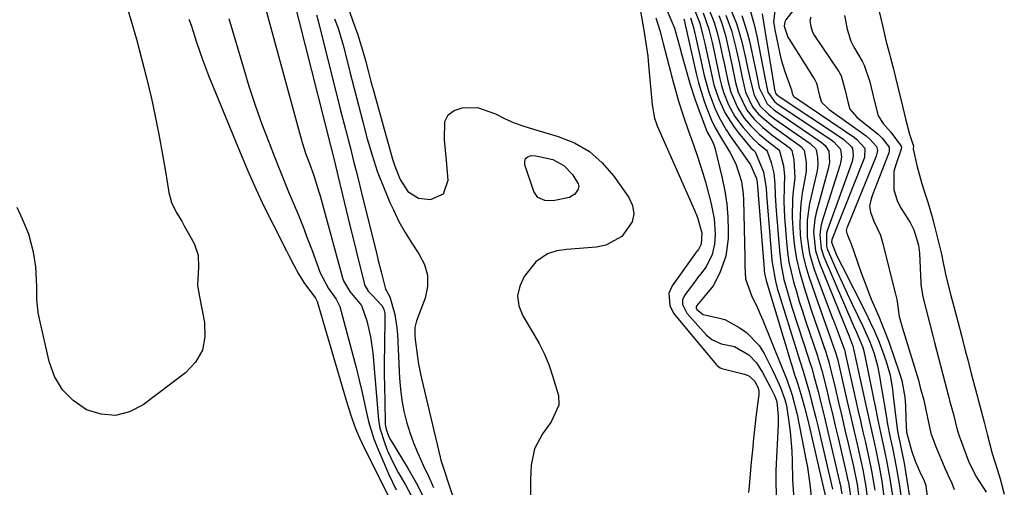
# Model space of a CAD drawing. Units: inches. Extents: x 1873098 to 1879882, y 431967 to 438069.
# Drawn here: x 1874691 to 1874938, y 434141 to 434258 of the extents above; entities that cross this region are included whole.
import ezdxf

# ---------------------------------------------------------------- set-up
doc = ezdxf.new("R2010")
doc.units = ezdxf.units.IN
doc.header["$MEASUREMENT"] = 0
doc.layers.add('7', color=7, linetype='Continuous')
doc.layers.add('8', color=7, linetype='Continuous')

msp = doc.modelspace()

# ---------------------------------------------------------------- linework, layer by layer
at = {"layer": '7', "color": 18}
for points in [[(1874716.66, 434265.9, 1676), (1874718.92, 434258.37, 1676), (1874720.31, 434253.56, 1676), (1874721.63, 434248.73, 1676), (1874722.85, 434243.88, 1676), (1874724, 434239.01, 1676), (1874724.33, 434237.53, 1676), (1874725.22, 434233.38, 1676), (1874726.07, 434229.22, 1676), (1874726.83, 434225.04, 1676), (1874727.54, 434220.86, 1676), (1874728.46, 434215.12, 1676), (1874729.14, 434212.56, 1676), (1874730.3, 434210.19, 1676), (1874731.69, 434207.89, 1676), (1874732.35, 434206.72, 1676), (1874733, 434205.55, 1676), (1874734.78, 434202.27, 1676), (1874735.81, 434199.38, 1676), (1874735.91, 434196.32, 1676), (1874735.68, 434191.75, 1676), (1874736.12, 434188.94, 1676), (1874737.44, 434182.51, 1676), (1874737.52, 434178.87, 1676), (1874736.88, 434175.51, 1676), (1874735.14, 434172.55, 1676), (1874732.67, 434169.87, 1676), (1874722, 434161.79, 1676), (1874718.56, 434160.05, 1676), (1874715.06, 434159.13, 1676), (1874711.45, 434159.45, 1676), (1874707.77, 434160.59, 1676), (1874704.49, 434162.9, 1676), (1874701.75, 434165.62, 1676), (1874699.81, 434168.97, 1676), (1874698.41, 434172.73, 1676), (1874696, 434183.38, 1676), (1874695.7, 434184.99, 1676), (1874695.36, 434188.24, 1676), (1874695.33, 434191.53, 1676), (1874695.05, 434196.45, 1676), (1874694.54, 434200.16, 1676), (1874693.33, 434204.64, 1676), (1874691.77, 434208.4, 1676), (1874690.4, 434211.32, 1676)], [(1874759.42, 434264.96, 1668), (1874769.07, 434226.58, 1668), (1874769.99, 434222.96, 1668), (1874770.88, 434219.34, 1668), (1874771.96, 434214.88, 1668), (1874772.97, 434210.69, 1668), (1874773.48, 434208.6, 1668), (1874777.44, 434192.37, 1668), (1874777.57, 434191.94, 1668), (1874778.51, 434190.37, 1668), (1874779.45, 434189.36, 1668), (1874781.99, 434186.67, 1668), (1874782.42, 434185.72, 1668), (1874782.62, 434184.76, 1668), (1874782.65, 434184.26, 1668), (1874782.54, 434176.24, 1668), (1874782.52, 434172.91, 1668), (1874782.52, 434169.57, 1668), (1874782.56, 434166.24, 1668), (1874782.63, 434162.91, 1668), (1874782.78, 434156.88, 1668), (1874782.8, 434156.56, 1668), (1874782.91, 434155.94, 1668), (1874783.42, 434154.46, 1668), (1874783.95, 434153.33, 1668), (1874784.26, 434152.78, 1668), (1874788.53, 434145.8, 1668), (1874790.54, 434142.26, 1668), (1874792.38, 434138.66, 1668)], [(1874874.11, 434261.68, 1636), (1874875.37, 434257.26, 1636), (1874876.02, 434254.31, 1636), (1874877.99, 434243.94, 1636), (1874878.23, 434242.71, 1636), (1874878.73, 434240.27, 1636), (1874880.42, 434237.91, 1636), (1874881.06, 434237.44, 1636), (1874894.93, 434228.11, 1636), (1874895.33, 434227.81, 1636), (1874896.97, 434225.99, 1636), (1874897.21, 434223.92, 1636), (1874897.02, 434222.52, 1636), (1874896.84, 434221.83, 1636), (1874892.35, 434207.67, 1636), (1874892.07, 434206.58, 1636), (1874891.8, 434204.37, 1636), (1874892.14, 434201.04, 1636), (1874892.85, 434198.91, 1636), (1874900.32, 434181.51, 1636), (1874900.91, 434180.2, 1636), (1874902.55, 434176.47, 1636), (1874902.83, 434175.34, 1636), (1874902.94, 434174.77, 1636), (1874903, 434174.49, 1636), (1874905.91, 434160.18, 1636), (1874906.27, 434158.42, 1636), (1874907.03, 434154.91, 1636), (1874907.81, 434151.41, 1636), (1874908.54, 434147.89, 1636), (1874909.4, 434143.26, 1636), (1874910.01, 434138.98, 1636)], [(1874765.5, 434259.64, 1666), (1874765.9, 434258.18, 1666), (1874771.49, 434236.03, 1666), (1874772.14, 434233.48, 1666), (1874772.79, 434230.94, 1666), (1874773.44, 434228.39, 1666), (1874774.1, 434225.84, 1666), (1874774.75, 434223.29, 1666), (1874775.4, 434220.74, 1666), (1874776.04, 434218.19, 1666), (1874776.67, 434215.64, 1666), (1874780.63, 434199.52, 1666), (1874780.99, 434198.06, 1666), (1874781.71, 434195.16, 1666), (1874782.81, 434190.82, 1666), (1874783.09, 434190.41, 1666), (1874783.94, 434188.92, 1666), (1874785.14, 434184.52, 1666), (1874785.7, 434181.15, 1666), (1874785.84, 434179.44, 1666), (1874786.35, 434168.5, 1666), (1874786.58, 434165.73, 1666), (1874786.92, 434162.98, 1666), (1874787.45, 434160.26, 1666), (1874788.1, 434157.56, 1666), (1874788.91, 434154.9, 1666), (1874789.83, 434152.28, 1666), (1874790.9, 434149.72, 1666), (1874792.32, 434146.68, 1666), (1874793.64, 434143.9, 1666), (1874794.89, 434141.1, 1666)], [(1874773.7, 434260.77, 1662), (1874774.74, 434257.84, 1662), (1874775.86, 434254.66, 1662), (1874777.06, 434250.81, 1662), (1874777.8, 434248.21, 1662), (1874778.48, 434245.59, 1662), (1874779.14, 434242.96, 1662), (1874779.86, 434240.35, 1662), (1874784.61, 434223.43, 1662), (1874785.16, 434221.69, 1662), (1874786.54, 434218.32, 1662), (1874788.4, 434215.35, 1662), (1874791.11, 434213.7, 1662), (1874794.08, 434213.35, 1662), (1874797.42, 434214.75, 1662), (1874798.58, 434218.18, 1662), (1874798.11, 434223.1, 1662), (1874797.86, 434225.68, 1662), (1874797.61, 434228.27, 1662), (1874797.71, 434232.92, 1662), (1874798.53, 434234.59, 1662), (1874800.04, 434235.66, 1662), (1874802.03, 434236.34, 1662), (1874805.89, 434236.44, 1662), (1874810.46, 434234.86, 1662), (1874812.72, 434233.64, 1662), (1874815.08, 434232.61, 1662), (1874817.5, 434231.73, 1662), (1874819.96, 434230.96, 1662), (1874826.19, 434229.16, 1662), (1874830.27, 434227.51, 1662), (1874834, 434225.38, 1662), (1874837.23, 434222.54, 1662), (1874840.11, 434219.22, 1662), (1874843.9, 434213.82, 1662), (1874844.78, 434211.8, 1662), (1874845.14, 434209.78, 1662), (1874844.71, 434207.77, 1662), (1874842.1, 434204.09, 1662), (1874838.12, 434201.9, 1662), (1874835.81, 434201.41, 1662), (1874828.21, 434200.81, 1662), (1874825.8, 434200.43, 1662), (1874823.48, 434199.7, 1662), (1874820.53, 434197.72, 1662), (1874817.66, 434194.01, 1662), (1874816.5, 434191.59, 1662), (1874815.95, 434189.14, 1662), (1874816.3, 434186.66, 1662), (1874817.25, 434184.15, 1662), (1874819.9, 434179.84, 1662), (1874821.39, 434177.2, 1662), (1874822.73, 434174.49, 1662), (1874823.86, 434171.68, 1662), (1874824.83, 434168.81, 1662), (1874826.2, 434164.19, 1662), (1874826.35, 434161.71, 1662), (1874824.37, 434157.55, 1662), (1874822.2, 434154.56, 1662), (1874820.22, 434150.81, 1662), (1874819.4, 434146.65, 1662), (1874819.23, 434143, 1662), (1874819.24, 434139.01, 1662)], [(1874850.65, 434258.92, 1658), (1874851.65, 434255.73, 1658), (1874852.53, 434252.51, 1658), (1874854.34, 434245.47, 1658), (1874854.62, 434244.4, 1658), (1874855.17, 434242.26, 1658), (1874856.35, 434238, 1658), (1874857.54, 434234.38, 1658), (1874858.79, 434230.71, 1658), (1874860.11, 434227.05, 1658), (1874861.15, 434224.14, 1658), (1874862.55, 434219.7, 1658), (1874863.17, 434217.46, 1658), (1874864.53, 434212.27, 1658), (1874865.26, 434208.48, 1658), (1874865.51, 434204.64, 1658), (1874865.41, 434202.14, 1658), (1874864.8, 434199.56, 1658), (1874863.31, 434196.43, 1658), (1874861.87, 434194.59, 1658), (1874861.13, 434193.69, 1658), (1874860.77, 434193.22, 1658), (1874857.85, 434189.23, 1658), (1874857.36, 434188.15, 1658), (1874857.34, 434186.96, 1658), (1874858.44, 434184.78, 1658), (1874863.32, 434179.4, 1658), (1874863.77, 434178.96, 1658), (1874864.75, 434178.17, 1658), (1874867.02, 434177.16, 1658), (1874870.38, 434176.44, 1658), (1874874.03, 434174.36, 1658), (1874875.93, 434172.39, 1658), (1874877.39, 434169.96, 1658), (1874879.42, 434166.21, 1658), (1874880.55, 434164, 1658), (1874880.99, 434162.66, 1658), (1874881.35, 434158.93, 1658), (1874881.34, 434156.89, 1658), (1874880.77, 434145.37, 1658), (1874880.75, 434141.75, 1658), (1874880.93, 434138.15, 1658)], [(1874853.47, 434260.7, 1656), (1874855.37, 434256.32, 1656), (1874856.57, 434251.83, 1656), (1874857.09, 434249.89, 1656), (1874858.15, 434246.01, 1656), (1874859.26, 434242.15, 1656), (1874860.51, 434238.34, 1656), (1874861.2, 434236.46, 1656), (1874863.3, 434230.88, 1656), (1874863.58, 434230.23, 1656), (1874864.26, 434228.98, 1656), (1874864.97, 434227.69, 1656), (1874865.33, 434226.78, 1656), (1874865.47, 434226.31, 1656), (1874867.32, 434218.66, 1656), (1874867.98, 434215.43, 1656), (1874868.47, 434212.19, 1656), (1874868.72, 434208.91, 1656), (1874868.81, 434205.62, 1656), (1874868.78, 434203.59, 1656), (1874868.23, 434199.13, 1656), (1874866.68, 434194.9, 1656), (1874865.03, 434191.69, 1656), (1874862.61, 434188.75, 1656), (1874860.92, 434186.77, 1656), (1874860.77, 434186.31, 1656), (1874860.78, 434186.15, 1656), (1874860.99, 434185.7, 1656), (1874862.57, 434184.46, 1656), (1874866.65, 434183.59, 1656), (1874868.01, 434183.22, 1656), (1874871.54, 434181.26, 1656), (1874873.45, 434179.96, 1656), (1874876.6, 434176.67, 1656), (1874877.82, 434174.7, 1656), (1874879.81, 434170.71, 1656), (1874880.66, 434168.97, 1656), (1874881.91, 434166.16, 1656), (1874883.02, 434163.18, 1656), (1874883.41, 434161.64, 1656), (1874884.03, 434157.54, 1656), (1874884.35, 434155.08, 1656), (1874884.77, 434150.16, 1656), (1874884.87, 434147.69, 1656), (1874884.99, 434142.99, 1656), (1874885.25, 434138.05, 1656)], [(1874859.4, 434258.9, 1652), (1874859.9, 434257.33, 1652), (1874860.18, 434256.19, 1652), (1874860.31, 434255.61, 1652), (1874860.44, 434255.03, 1652), (1874862.78, 434244.47, 1652), (1874863.92, 434240.29, 1652), (1874865.46, 434236.24, 1652), (1874866.53, 434233.91, 1652), (1874868.28, 434230.83, 1652), (1874869.57, 434228.9, 1652), (1874871.31, 434226.44, 1652), (1874873.05, 434223.97, 1652), (1874874.38, 434222.04, 1652), (1874875.94, 434218.6, 1652), (1874876.06, 434217.58, 1652), (1874877.81, 434195.82, 1652), (1874877.84, 434195.47, 1652), (1874877.99, 434194.41, 1652), (1874878.32, 434193.02, 1652), (1874884.6, 434172.18, 1652), (1874884.83, 434171.44, 1652), (1874885.31, 434169.96, 1652), (1874886.29, 434167.02, 1652), (1874887.04, 434164.52, 1652), (1874887.95, 434161.26, 1652), (1874888.77, 434157.97, 1652), (1874893.24, 434138.77, 1652)], [(1874862.5, 434260.2, 1648), (1874863.98, 434256.03, 1648), (1874864.77, 434252.75, 1648), (1874865.37, 434250.01, 1648), (1874866.74, 434243.58, 1648), (1874867.15, 434241.92, 1648), (1874867.63, 434240.29, 1648), (1874868.88, 434237.11, 1648), (1874870.52, 434234.13, 1648), (1874872.57, 434231.42, 1648), (1874875.15, 434228.51, 1648), (1874876.4, 434227.33, 1648), (1874878.4, 434225.7, 1648), (1874878.6, 434225.5, 1648), (1874879.59, 434222.62, 1648), (1874880.25, 434219.95, 1648), (1874880.5, 434217.22, 1648), (1874880.59, 434214.45, 1648), (1874880.76, 434211.69, 1648), (1874881.66, 434200.42, 1648), (1874882.1, 434196.84, 1648), (1874882.82, 434193.3, 1648), (1874883.75, 434189.81, 1648), (1874884.81, 434186.35, 1648), (1874888.99, 434173.49, 1648), (1874889.17, 434172.94, 1648), (1874889.86, 434170.73, 1648), (1874890.33, 434169.05, 1648), (1874891.36, 434165.14, 1648), (1874892.01, 434162.63, 1648), (1874892.64, 434160.1, 1648), (1874893.25, 434157.58, 1648), (1874893.85, 434155.05, 1648), (1874896.74, 434142.54, 1648), (1874896.88, 434141.93, 1648), (1874897.36, 434139.48, 1648)], [(1874864.15, 434260.64, 1646), (1874865.24, 434258, 1646), (1874866.05, 434255.25, 1646), (1874866.64, 434252.8, 1646), (1874867.43, 434249.29, 1646), (1874867.8, 434247.53, 1646), (1874868.72, 434243.14, 1646), (1874869.49, 434240.29, 1646), (1874871.24, 434236.22, 1646), (1874872.86, 434233.77, 1646), (1874874.53, 434231.84, 1646), (1874876.63, 434229.73, 1646), (1874878.92, 434227.82, 1646), (1874881.41, 434225.89, 1646), (1874881.72, 434225.52, 1646), (1874882.68, 434221.74, 1646), (1874882.93, 434219.18, 1646), (1874882.85, 434216.63, 1646), (1874882.76, 434212.77, 1646), (1874882.94, 434208.92, 1646), (1874883.42, 434202.7, 1646), (1874883.7, 434200.16, 1646), (1874884.07, 434197.64, 1646), (1874884.59, 434195.15, 1646), (1874885.21, 434192.68, 1646), (1874885.92, 434190.22, 1646), (1874886.66, 434187.77, 1646), (1874887.43, 434185.34, 1646), (1874888.23, 434182.91, 1646), (1874891.19, 434174.14, 1646), (1874891.34, 434173.69, 1646), (1874891.91, 434171.85, 1646), (1874892.16, 434170.93, 1646), (1874892.28, 434170.46, 1646), (1874893.53, 434165.47, 1646), (1874894.26, 434162.5, 1646), (1874894.98, 434159.53, 1646), (1874895.69, 434156.56, 1646), (1874896.38, 434153.58, 1646), (1874898.49, 434144.44, 1646), (1874898.69, 434143.57, 1646), (1874899.05, 434141.85, 1646), (1874899.57, 434138.36, 1646)], [(1874866.49, 434259.47, 1644), (1874867.12, 434257.84, 1644), (1874868.11, 434254.48, 1644), (1874868.81, 434251.49, 1644), (1874869.76, 434247.21, 1644), (1874870.69, 434242.7, 1644), (1874871.34, 434240.28, 1644), (1874873.46, 434235.78, 1644), (1874875.32, 434233.51, 1644), (1874877.43, 434231.45, 1644), (1874879.73, 434229.6, 1644), (1874883.81, 434226.6, 1644), (1874884.18, 434226.3, 1644), (1874884.78, 434225.61, 1644), (1874885.31, 434223.32, 1644), (1874885.51, 434218.65, 1644), (1874885.2, 434216.09, 1644), (1874884.98, 434213.63, 1644), (1874884.88, 434208.71, 1644), (1874885.11, 434204.76, 1644), (1874885.47, 434201.57, 1644), (1874885.97, 434198.41, 1644), (1874886.68, 434195.29, 1644), (1874887.76, 434191.5, 1644), (1874888.69, 434188.58, 1644), (1874889.64, 434185.67, 1644), (1874890.62, 434182.76, 1644), (1874891.62, 434179.86, 1644), (1874893.4, 434174.79, 1644), (1874893.52, 434174.43, 1644), (1874893.75, 434173.71, 1644), (1874894.16, 434172.25, 1644), (1874894.25, 434171.89, 1644), (1874895.71, 434165.79, 1644), (1874896.52, 434162.37, 1644), (1874897.33, 434158.96, 1644), (1874898.12, 434155.54, 1644), (1874898.91, 434152.11, 1644), (1874900.24, 434146.32, 1644), (1874901.18, 434141.86, 1644), (1874901.74, 434137.35, 1644)], [(1874868.26, 434259.61, 1642), (1874869.63, 434255.71, 1642), (1874870.71, 434251.37, 1642), (1874871.55, 434247.67, 1642), (1874872.32, 434243.96, 1642), (1874873.19, 434240.28, 1642), (1874874.93, 434236.6, 1642), (1874876.46, 434234.76, 1642), (1874880.09, 434231.62, 1642), (1874886.59, 434226.98, 1642), (1874887.06, 434226.6, 1642), (1874887.84, 434225.71, 1642), (1874888.37, 434222.59, 1642), (1874888.35, 434220.49, 1642), (1874888.22, 434219.44, 1642), (1874887.42, 434214.9, 1642), (1874887.06, 434212.27, 1642), (1874886.84, 434209.64, 1642), (1874886.81, 434207, 1642), (1874886.91, 434204.35, 1642), (1874887.21, 434201.72, 1642), (1874887.64, 434199.12, 1642), (1874888.27, 434196.56, 1642), (1874889.04, 434194.03, 1642), (1874891.2, 434187.78, 1642), (1874892.71, 434183.48, 1642), (1874894.24, 434179.2, 1642), (1874895.7, 434175.18, 1642), (1874896.23, 434173.32, 1642), (1874898.18, 434164.83, 1642), (1874898.92, 434161.61, 1642), (1874899.67, 434158.38, 1642), (1874900.41, 434155.16, 1642), (1874901.14, 434151.94, 1642), (1874902, 434148.22, 1642), (1874902.6, 434145.49, 1642), (1874903.38, 434141.37, 1642), (1874903.73, 434138.61, 1642)], [(1874872.21, 434259.49, 1638), (1874873.59, 434255.24, 1638), (1874874.13, 434253.07, 1638), (1874875.58, 434246.4, 1638), (1874876.01, 434244.35, 1638), (1874876.6, 434241.37, 1638), (1874878.58, 434237.36, 1638), (1874880.21, 434235.92, 1638), (1874880.75, 434235.53, 1638), (1874892.14, 434227.73, 1638), (1874893.16, 434226.91, 1638), (1874894.07, 434225.5, 1638), (1874894.2, 434222.65, 1638), (1874893.9, 434221.03, 1638), (1874890.88, 434209.95, 1638), (1874890.53, 434208.38, 1638), (1874890.22, 434205.21, 1638), (1874890.73, 434200.44, 1638), (1874891.69, 434197.38, 1638), (1874898.74, 434180.05, 1638), (1874898.97, 434179.48, 1638), (1874900.05, 434176.75, 1638), (1874900.14, 434176.47, 1638), (1874900.17, 434176.33, 1638), (1874900.19, 434176.26, 1638), (1874900.21, 434176.19, 1638), (1874903.34, 434161.73, 1638), (1874904.32, 434157.24, 1638), (1874905.33, 434152.75, 1638), (1874905.92, 434150.13, 1638), (1874906.7, 434146.39, 1638), (1874907.4, 434142.63, 1638), (1874907.91, 434138.85, 1638)], [(1874877.34, 434259.92, 1634), (1874878.13, 434255.22, 1634), (1874880.34, 434241.49, 1634), (1874880.38, 434241.29, 1634), (1874880.49, 434240.67, 1634), (1874880.66, 434240.05, 1634), (1874880.95, 434239.65, 1634), (1874881.15, 434239.47, 1634), (1874881.25, 434239.39, 1634), (1874881.36, 434239.32, 1634), (1874897.71, 434228.48, 1634), (1874899.75, 434226.56, 1634), (1874900, 434226.09, 1634), (1874900.2, 434224.37, 1634), (1874900.01, 434223.2, 1634), (1874899.84, 434222.63, 1634), (1874893.69, 434205.51, 1634), (1874893.5, 434204.87, 1634), (1874893.48, 434201.61, 1634), (1874893.66, 434200.98, 1634), (1874893.9, 434200.36, 1634), (1874896.15, 434195.22, 1634), (1874897.38, 434192.48, 1634), (1874898.63, 434189.75, 1634), (1874899.92, 434187.04, 1634), (1874901.23, 434184.35, 1634), (1874902.62, 434181.55, 1634), (1874904.38, 434177.61, 1634), (1874905.39, 434174.92, 1634), (1874906.32, 434171.64, 1634), (1874906.7, 434169.39, 1634), (1874907.25, 434166.01, 1634), (1874908.5, 434158.65, 1634), (1874908.72, 434157.37, 1634), (1874909.5, 434153.57, 1634), (1874910.06, 434151.04, 1634), (1874910.99, 434146.28, 1634), (1874911.8, 434141.5, 1634), (1874912.12, 434139.1, 1634)], [(1874880.55, 434260.56, 1632), (1874880.2, 434257.96, 1632), (1874880.43, 434256.4, 1632), (1874880.54, 434255.88, 1632), (1874881.81, 434249.84, 1632), (1874882.15, 434248.37, 1632), (1874882.99, 434245.48, 1632), (1874884.52, 434241.3, 1632), (1874884.69, 434240.86, 1632), (1874884.91, 434239.95, 1632), (1874885, 434239.56, 1632), (1874885.1, 434239.36, 1632), (1874885.39, 434239.09, 1632), (1874885.65, 434238.89, 1632), (1874885.78, 434238.8, 1632), (1874900.52, 434228.87, 1632), (1874901.03, 434228.5, 1632), (1874903.08, 434226.21, 1632), (1874903.02, 434223.88, 1632), (1874902.87, 434223.43, 1632), (1874894.9, 434203.44, 1632), (1874894.83, 434203.24, 1632), (1874894.75, 434202.6, 1632), (1874896.03, 434199.36, 1632), (1874897.38, 434196.58, 1632), (1874903.34, 434184.88, 1632), (1874904.46, 434182.59, 1632), (1874905.52, 434180.27, 1632), (1874906.5, 434177.92, 1632), (1874907.42, 434175.54, 1632), (1874908.47, 434172.68, 1632), (1874909.48, 434169.3, 1632), (1874910.05, 434165.67, 1632), (1874910.23, 434163.98, 1632), (1874910.6, 434160.59, 1632), (1874911.04, 434157.1, 1632), (1874911.42, 434154.75, 1632), (1874911.92, 434152.43, 1632), (1874912.08, 434151.65, 1632), (1874912.95, 434147.16, 1632), (1874913.42, 434144.52, 1632), (1874913.85, 434141.88, 1632), (1874914.22, 434139.23, 1632)], [(1874889.58, 434259.1, 1628), (1874889.27, 434258.25, 1628), (1874889.53, 434256.76, 1628), (1874889.95, 434255.29, 1628), (1874890.37, 434254.56, 1628), (1874896.37, 434245.77, 1628), (1874896.58, 434245.44, 1628), (1874897.13, 434244.39, 1628), (1874898.09, 434240.98, 1628), (1874898.91, 434237.52, 1628), (1874899.36, 434236.03, 1628), (1874901.1, 434234.03, 1628), (1874902.11, 434233.15, 1628), (1874906.42, 434229.71, 1628), (1874907.49, 434228.73, 1628), (1874909.23, 434226.45, 1628), (1874909.23, 434225.49, 1628), (1874909.09, 434225.02, 1628), (1874905.01, 434214.48, 1628), (1874904.67, 434213.47, 1628), (1874904.28, 434211.69, 1628), (1874904.52, 434210.18, 1628), (1874905.34, 434207.88, 1628), (1874907, 434204.37, 1628), (1874907.57, 434202.52, 1628), (1874910.82, 434189.61, 1628), (1874911.11, 434188.25, 1628), (1874911.76, 434183.96, 1628), (1874912.36, 434181.65, 1628), (1874912.43, 434181.41, 1628), (1874912.47, 434181.29, 1628), (1874915.48, 434171.52, 1628), (1874916.53, 434167.98, 1628), (1874917.02, 434166.2, 1628), (1874917.87, 434163.03, 1628), (1874918.82, 434158.59, 1628), (1874919.67, 434154.71, 1628), (1874920.83, 434151.5, 1628), (1874923.44, 434145.38, 1628), (1874923.56, 434145.1, 1628), (1874923.95, 434144.27, 1628), (1874924.94, 434142.19, 1628), (1874925.56, 434140.61, 1628)], [(1874897.96, 434259.48, 1626), (1874898.7, 434256.08, 1626), (1874899.59, 434253.07, 1626), (1874900.24, 434251.75, 1626), (1874902.44, 434248.03, 1626), (1874902.97, 434247.06, 1626), (1874904.35, 434242.88, 1626), (1874905.37, 434238.58, 1626), (1874906.49, 434234.32, 1626), (1874907.74, 434232.37, 1626), (1874909.66, 434230.2, 1626), (1874912.25, 434226.69, 1626), (1874912.31, 434226.45, 1626), (1874912.25, 434225.94, 1626), (1874910.82, 434221.77, 1626), (1874910.41, 434220.32, 1626), (1874910.4, 434215.8, 1626), (1874911.28, 434212.85, 1626), (1874912.18, 434211.05, 1626), (1874914.47, 434207.53, 1626), (1874915.44, 434205.76, 1626), (1874916.57, 434201.9, 1626), (1874916.78, 434199.89, 1626), (1874917.12, 434192.46, 1626), (1874917.15, 434192.01, 1626), (1874917.63, 434188.91, 1626), (1874918.48, 434185.65, 1626), (1874919.34, 434182.39, 1626), (1874920.19, 434179.13, 1626), (1874920.61, 434177.5, 1626), (1874924.19, 434163.65, 1626), (1874924.25, 434163.41, 1626), (1874924.38, 434162.94, 1626), (1874925.31, 434159.37, 1626), (1874926.31, 434155.56, 1626), (1874926.55, 434154.81, 1626), (1874926.71, 434154.32, 1626), (1874926.8, 434154.07, 1626), (1874929.12, 434147.71, 1626), (1874930.97, 434143.94, 1626), (1874933.52, 434139.9, 1626)], [(1874906.72, 434260.52, 1624), (1874907.5, 434256.96, 1624), (1874908.39, 434253.21, 1624), (1874909.35, 434249.58, 1624), (1874909.54, 434248.91, 1624), (1874910.21, 434246.39, 1624), (1874910.81, 434243.93, 1624), (1874911.54, 434240.86, 1624), (1874912.52, 434236.71, 1624), (1874913.35, 434233.24, 1624), (1874914.35, 434229.74, 1624), (1874915.32, 434226.68, 1624), (1874915.27, 434226.02, 1624), (1874916.18, 434221.83, 1624), (1874917.29, 434217.63, 1624), (1874918.25, 434214.65, 1624), (1874918.93, 434212.66, 1624), (1874919.88, 434209.23, 1624), (1874920.64, 434206.35, 1624), (1874921.6, 434202.66, 1624), (1874922.33, 434199.58, 1624), (1874922.72, 434197.41, 1624), (1874923.52, 434193.81, 1624), (1874924.62, 434189.6, 1624), (1874925.51, 434186.19, 1624), (1874926.41, 434182.73, 1624), (1874927.32, 434179.25, 1624), (1874928.32, 434175.42, 1624), (1874928.92, 434173.13, 1624), (1874929.81, 434169.7, 1624), (1874930.88, 434165.63, 1624), (1874931.94, 434161.56, 1624), (1874933.01, 434157.49, 1624), (1874933.89, 434154.09, 1624), (1874935.09, 434149.65, 1624), (1874936.39, 434145.45, 1624), (1874937.07, 434143.25, 1624), (1874938.1, 434139.42, 1624)], [(1874733.46, 434258.61, 1674), (1874734.03, 434257.08, 1674), (1874735.48, 434252.57, 1674), (1874736.87, 434248.46, 1674), (1874737.64, 434246.44, 1674), (1874738.43, 434244.42, 1674), (1874746.33, 434225.14, 1674), (1874748.27, 434220.55, 1674), (1874750.29, 434216, 1674), (1874752.42, 434211.49, 1674), (1874754.62, 434207.03, 1674), (1874757.96, 434200.45, 1674), (1874758.55, 434199.3, 1674), (1874759.75, 434197, 1674), (1874760.99, 434194.72, 1674), (1874762.37, 434192.54, 1674), (1874765.25, 434188.54, 1674), (1874765.6, 434187.9, 1674), (1874765.66, 434187.73, 1674), (1874773.31, 434161.86, 1674), (1874774.46, 434158.26, 1674), (1874775.31, 434155.89, 1674), (1874776.29, 434153.57, 1674), (1874776.83, 434152.43, 1674), (1874783.97, 434137.99, 1674)], [(1874743.51, 434258.74, 1672), (1874747.08, 434246.64, 1672), (1874748.56, 434241.81, 1672), (1874750.13, 434237.02, 1672), (1874751.83, 434232.27, 1672), (1874753.61, 434227.54, 1672), (1874754.98, 434224.04, 1672), (1874756.15, 434221.09, 1672), (1874757.33, 434218.16, 1672), (1874758.53, 434215.23, 1672), (1874759.75, 434212.31, 1672), (1874760.96, 434209.38, 1672), (1874762.15, 434206.45, 1672), (1874763.29, 434203.49, 1672), (1874764.4, 434200.53, 1672), (1874766.44, 434194.96, 1672), (1874768.52, 434190.99, 1672), (1874770.46, 434188.31, 1672), (1874771.37, 434186.47, 1672), (1874774.65, 434174.29, 1672), (1874775.47, 434171.17, 1672), (1874776.24, 434168.03, 1672), (1874776.97, 434164.89, 1672), (1874777.66, 434161.73, 1672), (1874778.58, 434157.65, 1672), (1874779.92, 434153.33, 1672), (1874780.74, 434151.22, 1672), (1874782.71, 434146.5, 1672), (1874783.6, 434144.48, 1672), (1874785.54, 434140.53, 1672)], [(1874770.04, 434258.64, 1664), (1874770.92, 434256.28, 1664), (1874772.02, 434252.66, 1664), (1874772.35, 434251.44, 1664), (1874773.87, 434245.38, 1664), (1874774.94, 434241.2, 1664), (1874776.02, 434237.02, 1664), (1874777.11, 434232.84, 1664), (1874778.25, 434228.52, 1664), (1874779.45, 434224.46, 1664), (1874780.77, 434220.45, 1664), (1874782.29, 434216.51, 1664), (1874783.94, 434212.61, 1664), (1874784.8, 434210.72, 1664), (1874786.21, 434207.85, 1664), (1874787.73, 434205.05, 1664), (1874789.42, 434202.35, 1664), (1874791.23, 434199.72, 1664), (1874792.6, 434197.06, 1664), (1874793.4, 434194.33, 1664), (1874793.36, 434191.48, 1664), (1874792.75, 434188.56, 1664), (1874790.63, 434182.93, 1664), (1874790.2, 434181.19, 1664), (1874790.15, 434179.38, 1664), (1874790.25, 434178.17, 1664), (1874790.83, 434173.86, 1664), (1874791.14, 434172.03, 1664), (1874791.9, 434168.4, 1664), (1874796.55, 434148.73, 1664), (1874796.75, 434147.95, 1664), (1874797.2, 434146.42, 1664), (1874797.98, 434144.14, 1664), (1874798.49, 434142.62, 1664), (1874806.39, 434119.05, 1664)], [(1874857.67, 434258.62, 1654), (1874857.82, 434258.1, 1654), (1874857.91, 434257.74, 1654), (1874857.95, 434257.57, 1654), (1874860.78, 434244.92, 1654), (1874861.37, 434242.59, 1654), (1874862.8, 434238, 1654), (1874863.64, 434235.75, 1654), (1874864.67, 434233.2, 1654), (1874865.53, 434231.32, 1654), (1874867.11, 434228.63, 1654), (1874869.29, 434225.08, 1654), (1874870.72, 434222.32, 1654), (1874872.14, 434217.87, 1654), (1874872.6, 434214.79, 1654), (1874872.69, 434213.23, 1654), (1874872.99, 434198.87, 1654), (1874873.03, 434196.67, 1654), (1874873.16, 434193.4, 1654), (1874874.64, 434189.23, 1654), (1874876.13, 434186.15, 1654), (1874876.82, 434184.59, 1654), (1874877.48, 434183.02, 1654), (1874882.22, 434171.46, 1654), (1874883.5, 434168.21, 1654), (1874884.89, 434164.22, 1654), (1874886.13, 434159.41, 1654), (1874888.39, 434147.78, 1654), (1874888.69, 434146.16, 1654), (1874889.41, 434141.26, 1654), (1874889.81, 434136.91, 1654)], [(1874824.86, 434213.01, 1664), (1874822.79, 434213.1, 1664), (1874821.09, 434213.84, 1664), (1874820.04, 434215.36, 1664), (1874817.77, 434222.01, 1664), (1874817.76, 434222.88, 1664), (1874817.99, 434223.58, 1664), (1874818.57, 434224.04, 1664), (1874819.38, 434224.34, 1664), (1874820.56, 434224.31, 1664), (1874824.83, 434223.33, 1664), (1874827.58, 434221.85, 1664), (1874829.75, 434219.6, 1664), (1874831.2, 434217.27, 1664), (1874831.32, 434216.6, 1664), (1874831.18, 434215.92, 1664), (1874830.3, 434214.67, 1664), (1874828.99, 434213.82, 1664), (1874824.86, 434213.01, 1664)]]:
    msp.add_polyline3d(points, dxfattribs=at)
at = {"layer": '8', "color": 18}
for points in [[(1874752.09, 434263.82, 1670), (1874761.5, 434229.1, 1670), (1874761.93, 434227.62, 1670), (1874762.87, 434224.69, 1670), (1874763.72, 434222.37, 1670), (1874764.82, 434219.35, 1670), (1874766.14, 434215.29, 1670), (1874766.43, 434214.26, 1670), (1874772.07, 434193.68, 1670), (1874772.32, 434192.93, 1670), (1874773.92, 434190.23, 1670), (1874776.8, 434186.73, 1670), (1874778.12, 434182.9, 1670), (1874779.06, 434178.91, 1670), (1874779.61, 434174.86, 1670), (1874781.09, 434158.09, 1670), (1874781.42, 434155.94, 1670), (1874782.64, 434152.11, 1670), (1874783.37, 434150.24, 1670), (1874785.07, 434146.61, 1670), (1874786.04, 434144.85, 1670), (1874787.84, 434141.79, 1670), (1874789.22, 434139.26, 1670)], [(1874888.12, 434264.74, 1630), (1874883.32, 434258.42, 1630), (1874883.2, 434258.25, 1630), (1874883.01, 434257.88, 1630), (1874882.86, 434256.86, 1630), (1874883.82, 434254.09, 1630), (1874884.1, 434253.6, 1630), (1874890.42, 434243.57, 1630), (1874890.54, 434243.37, 1630), (1874890.96, 434242.51, 1630), (1874891.77, 434239.31, 1630), (1874892.21, 434237.73, 1630), (1874894.18, 434235.91, 1630), (1874903.43, 434229.27, 1630), (1874904.48, 434228.41, 1630), (1874906.01, 434226.64, 1630), (1874906.27, 434225.64, 1630), (1874905.97, 434224.22, 1630), (1874898.73, 434206.58, 1630), (1874898.6, 434206.21, 1630), (1874898.43, 434205.56, 1630), (1874898.55, 434204.85, 1630), (1874898.82, 434204.19, 1630), (1874899.19, 434203.4, 1630), (1874899.44, 434202.8, 1630), (1874899.55, 434202.5, 1630), (1874902.18, 434194.97, 1630), (1874902.99, 434192.74, 1630), (1874904.73, 434188.33, 1630), (1874906.6, 434183.97, 1630), (1874908.35, 434179.57, 1630), (1874909.17, 434177.34, 1630), (1874911.75, 434170.05, 1630), (1874912.38, 434167.96, 1630), (1874913.16, 434163.71, 1630), (1874913.3, 434161.54, 1630), (1874913.37, 434158.27, 1630), (1874913.56, 434154.95, 1630), (1874914.79, 434150.39, 1630), (1874915.74, 434147.66, 1630), (1874916.91, 434145.02, 1630), (1874917.97, 434142.78, 1630), (1874918.34, 434141.81, 1630), (1874918.39, 434141.59, 1630), (1874918.42, 434141.38, 1630), (1874920.24, 434127.42, 1630)], [(1874846.38, 434262.93, 1660), (1874847.66, 434255.83, 1660), (1874847.85, 434254.74, 1660), (1874848.36, 434251.47, 1660), (1874848.64, 434249.28, 1660), (1874848.76, 434248.18, 1660), (1874848.86, 434247.08, 1660), (1874849.71, 434237.06, 1660), (1874850.33, 434233.75, 1660), (1874851.02, 434231.84, 1660), (1874860.33, 434210.7, 1660), (1874861.08, 434208.82, 1660), (1874862.19, 434204.94, 1660), (1874862.05, 434202.13, 1660), (1874861.38, 434200.83, 1660), (1874861.01, 434200.4, 1660), (1874860.9, 434200.26, 1660), (1874860.79, 434200.11, 1660), (1874854.78, 434191.7, 1660), (1874853.94, 434189.82, 1660), (1874854.2, 434186.74, 1660), (1874855.11, 434184.83, 1660), (1874855.73, 434183.95, 1660), (1874865.88, 434171.85, 1660), (1874866.02, 434171.69, 1660), (1874866.84, 434171.07, 1660), (1874867.03, 434171, 1660), (1874867.23, 434170.93, 1660), (1874872.95, 434169.5, 1660), (1874874, 434169.08, 1660), (1874875.39, 434167.83, 1660), (1874876.24, 434166.22, 1660), (1874876.48, 434165.33, 1660), (1874876.51, 434164.88, 1660), (1874876.49, 434164.42, 1660), (1874875.87, 434159.38, 1660), (1874875.52, 434156.4, 1660), (1874875.18, 434153.41, 1660), (1874874.88, 434150.42, 1660), (1874874.59, 434147.43, 1660), (1874874.05, 434141.51, 1660), (1874873.95, 434139.84, 1660)], [(1874869.05, 434261.93, 1640), (1874870.88, 434257.52, 1640), (1874871.6, 434255.24, 1640), (1874872.21, 434252.93, 1640), (1874873.15, 434248.88, 1640), (1874873.78, 434246.01, 1640), (1874874.38, 434243.13, 1640), (1874875.31, 434239.53, 1640), (1874876.87, 434236.79, 1640), (1874878.95, 434234.74, 1640), (1874880.43, 434233.6, 1640), (1874889.37, 434227.36, 1640), (1874889.67, 434227.14, 1640), (1874890.71, 434226.11, 1640), (1874890.89, 434225.8, 1640), (1874891.22, 434223.97, 1640), (1874891.28, 434222.09, 1640), (1874891.19, 434221.16, 1640), (1874891.02, 434220.23, 1640), (1874889.24, 434212.36, 1640), (1874888.62, 434208.19, 1640), (1874888.62, 434203.97, 1640), (1874889.22, 434199.8, 1640), (1874890.42, 434195.75, 1640), (1874894.86, 434183.97, 1640), (1874895.37, 434182.6, 1640), (1874896.4, 434179.87, 1640), (1874898, 434175.6, 1640), (1874898.17, 434174.92, 1640), (1874898.21, 434174.75, 1640), (1874900.77, 434163.28, 1640), (1874901.38, 434160.55, 1640), (1874902, 434157.81, 1640), (1874902.62, 434155.08, 1640), (1874903.24, 434152.34, 1640), (1874904.11, 434148.49, 1640), (1874904.79, 434145.25, 1640), (1874905.63, 434140.37, 1640)], [(1874860.51, 434260.47, 1650), (1874861.7, 434257.56, 1650), (1874862.48, 434254.46, 1650), (1874862.92, 434252.51, 1650), (1874864.76, 434244.02, 1650), (1874865.23, 434242.14, 1650), (1874866.45, 434238.48, 1650), (1874868.07, 434234.97, 1650), (1874870.12, 434231.71, 1650), (1874871.31, 434230.18, 1650), (1874874.54, 434226.31, 1650), (1874875.17, 434225.68, 1650), (1874875.58, 434225.33, 1650), (1874877.36, 434221.05, 1650), (1874877.65, 434220.28, 1650), (1874878.33, 434216.22, 1650), (1874878.47, 434214.57, 1650), (1874879.8, 434198.13, 1650), (1874879.9, 434197.06, 1650), (1874880.66, 434192.83, 1650), (1874881.2, 434190.75, 1650), (1874881.51, 434189.72, 1650), (1874886.79, 434172.84, 1650), (1874887.62, 434170.25, 1650), (1874888.41, 434167.65, 1650), (1874889.19, 434164.83, 1650), (1874889.76, 434162.76, 1650), (1874890.82, 434158.6, 1650), (1874891.31, 434156.51, 1650), (1874894.99, 434140.65, 1650)]]:
    msp.add_polyline3d(points, dxfattribs=at)

doc.saveas('drawing.dxf')
